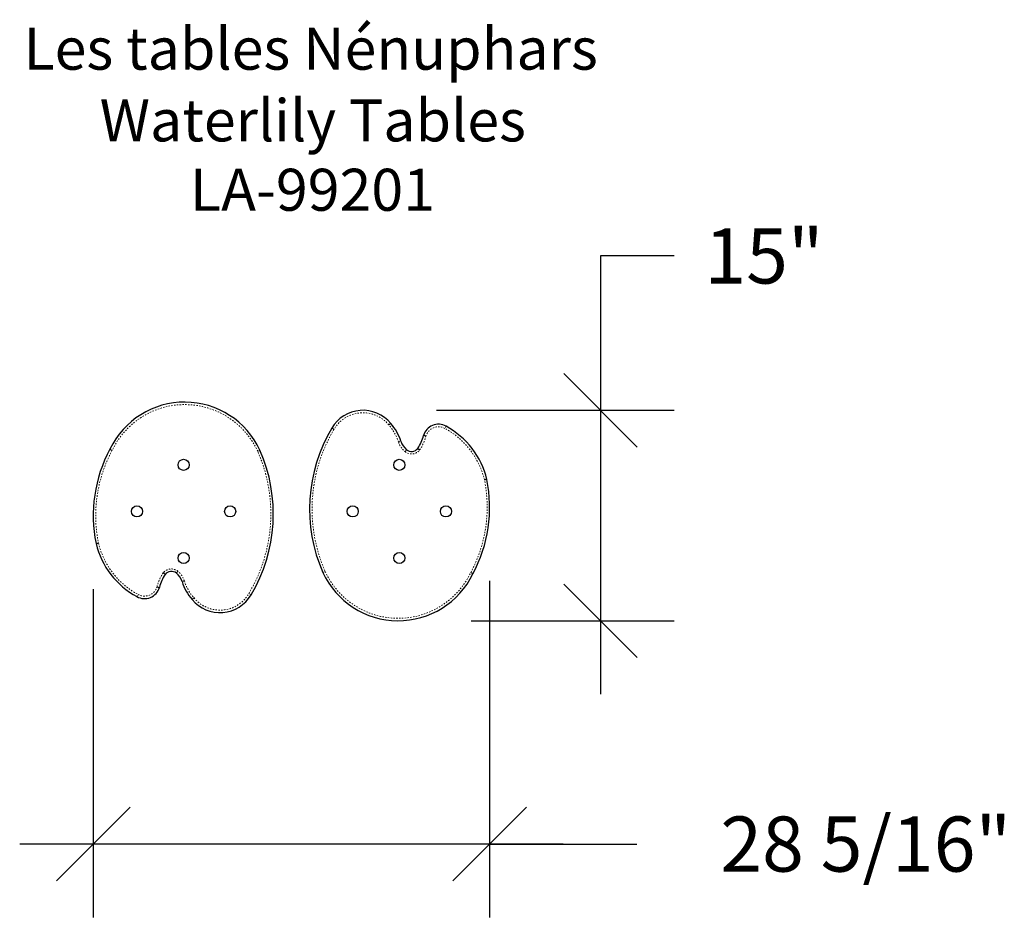
# Model space of a CAD drawing. Extents: x 237.4 to 307.7, y 1686.9 to 1751.6.
import ezdxf

# ---------------------------------------------------------------- set-up
doc = ezdxf.new("R2010")
doc.units = 0
doc.header["$LTSCALE"] = 0.125
doc.header["$MEASUREMENT"] = 0
doc.header["$PDMODE"] = 35
doc.linetypes.add('DASHEDX2', pattern=[1.5, 1, -0.5])
doc.linetypes.add('PHANTOM', pattern=[0.5, 0.25, -0.05, 0.05, -0.05, 0.05, -0.05])
doc.layers.get('0').update_dxf_attribs({"linetype": 'CONTINUOUS'})
doc.layers.get('DEFPOINTS').update_dxf_attribs({"linetype": 'CONTINUOUS'})
for name, color, linetype in [('CONSTRUCTION', 7, 'DASHEDX2'), ('CONTOUR', 7, 'CONTINUOUS'), ('COTATION', 1, 'CONTINUOUS')]:
    doc.layers.add(name, color=color, linetype=linetype)
doc.styles.add('DESCRIPTION', font='romans.shx', dxfattribs={"height": 4})
doc.styles.add('DIM', font='romans.shx')
doc.dimstyles.new('DORMANT', dxfattribs={"dimscale": 48, "dimtxt": 0.09375, "dimasz": 0.125, "dimexe": 0.125, "dimexo": 0.125, "dimgap": 0.089844, "dimtad": 0, "dimtih": 1, "dimtoh": 1, "dimdec": 4, "dimzin": 0, "dimdsep": 46, "dimlunit": 5, "dimtxsty": 'DIM', "dimblk1": 'OBLIQUE', "dimblk2": 'OBLIQUE', "dimsah": 1, "dimcen": 0.089844, "dimdle": 0.125, "dimclrt": 7, "dimadec": 0, "dimazin": 0, "dimtfac": 1, "dimtdec": 4, "dimtmove": 0, "dimatfit": 0, "dimldrblk": 'OBLIQUE', "dimfxl": 0, "dimfrac": 2, "dimtolj": 1, "dimtzin": 0, "dimarcsym": 0})

# ---------------------------------------------------------------- blocks, each defined once
blk = doc.blocks.new('_OBLIQUE')
at = {"color": 0, "linetype": 'ByBlock'}
blk.add_line((-0.5, -0.5), (0.5, 0.5), dxfattribs=at)
blk = doc.blocks.new('*D4')
at = {"layer": 'COTATION', "color": 0, "lineweight": -2}
for p, q in [((284.079, 1734.776), (278.829, 1734.776)), ((278.829, 1734.776), (278.829, 1723.757)), ((278.829, 1729.007), (278.829, 1703.481)), ((267.124, 1723.757), (284.079, 1723.757)), ((269.596, 1708.731), (284.079, 1708.731))]:
    blk.add_line(p, q, dxfattribs=at)
at = {"layer": 'DEFPOINTS', "color": 0}
for p in [(261.874, 1723.757), (264.346, 1708.731), (278.829, 1708.731)]:
    blk.add_point(p, dxfattribs=at)
at = {"layer": 'COTATION', "color": 0, "lineweight": -2, "xscale": 5.25, "yscale": 5.25, "zscale": 5.25}
for p, rotation in [((278.829, 1723.757), 270), ((278.829, 1708.731), 90)]:
    blk.add_blockref('_OBLIQUE', p, dxfattribs=dict(at, rotation=rotation))
at = {"layer": 'COTATION', "color": 7, "insert": (290.503, 1734.776), "char_height": 3.9375, "attachment_point": 5, "style": 'DIM'}
blk.add_mtext('\\A1;15"', dxfattribs=at)
blk = doc.blocks.new('*D5')
at = {"layer": 'COTATION', "color": 0, "lineweight": -2}
for p, q in [((270.918, 1711.583), (270.918, 1687.539)), ((242.62, 1710.99), (242.62, 1687.539)), ((276.168, 1692.789), (237.37, 1692.789)), ((270.918, 1692.789), (281.418, 1692.789))]:
    blk.add_line(p, q, dxfattribs=at)
at = {"layer": 'DEFPOINTS', "color": 0}
for p in [(270.918, 1716.833), (242.62, 1716.24), (242.62, 1692.789)]:
    blk.add_point(p, dxfattribs=at)
at = {"layer": 'COTATION', "color": 0, "lineweight": -2, "xscale": 5.25, "yscale": 5.25, "zscale": 5.25}
blk.add_blockref('_OBLIQUE', (242.62, 1692.789), dxfattribs=at)
at = {"layer": 'COTATION', "color": 0, "lineweight": -2, "xscale": 5.25, "yscale": 5.25, "zscale": 5.25, "rotation": 180}
blk.add_blockref('_OBLIQUE', (270.918, 1692.789), dxfattribs=at)
at = {"layer": 'COTATION', "color": 7, "insert": (297.765, 1692.789), "char_height": 3.9375, "attachment_point": 5, "style": 'DIM'}
blk.add_mtext('\\A1;28 5/16"', dxfattribs=at)

msp = doc.modelspace()

# ---------------------------------------------------------------- linework, layer by layer
at = {"layer": 'CONTOUR', "linetype": 'Continuous', "lineweight": 25, "flags": 128}
for points in [[(263.7227, 1722.71266), (263.72507, 1722.71469), (263.75337, 1722.73882), (263.79729, 1722.77628), (263.83279, 1722.80657), (263.85589, 1722.82626)], [(243.81358, 1720.98019), (243.84065, 1720.96644), (243.88226, 1720.94531), (243.93373, 1720.91918), (243.96752, 1720.90203), (243.9697, 1720.90092)], [(270.71774, 1718.82703), (270.6881, 1718.82048), (270.64254, 1718.8104), (270.58618, 1718.79794), (270.54963, 1718.78986), (270.54681, 1718.78923)], [(242.82025, 1714.24663), (242.84989, 1714.25318), (242.89546, 1714.26325), (242.95181, 1714.27572), (242.98837, 1714.2838), (242.99119, 1714.28443)], [(269.72441, 1712.09347), (269.69735, 1712.10722), (269.65574, 1712.12835), (269.60426, 1712.15448), (269.57047, 1712.17163), (269.5683, 1712.17274)], [(249.81529, 1710.361), (249.81292, 1710.35897), (249.78462, 1710.33483), (249.7407, 1710.29738), (249.7052, 1710.26709), (249.68211, 1710.24739)]]:
    msp.add_lwpolyline(points, dxfattribs=at)
at = {"layer": 'CONTOUR', "linetype": 'PHANTOM', "lineweight": 18, "flags": 128}
for points in [[(259.80486, 1722.39751), (259.79935, 1722.40077), (259.77017, 1722.41804), (259.7205, 1722.44743), (259.68034, 1722.4712), (259.65422, 1722.48666)], [(267.80617, 1722.61783), (267.79154, 1722.59124), (267.76904, 1722.55036), (267.74121, 1722.4998), (267.72377, 1722.46813), (267.72176, 1722.46449)], [(264.41302, 1721.49259), (264.44013, 1721.50124), (264.46659, 1721.50968), (264.4918, 1721.51772), (264.51514, 1721.52517), (264.53606, 1721.53185), (264.55408, 1721.5376), (264.56877, 1721.54228), (264.57978, 1721.54579)], [(254.36212, 1720.83096), (254.36579, 1720.83261), (254.39888, 1720.84751), (254.45151, 1720.87121), (254.49406, 1720.89036), (254.52174, 1720.90282)], [(264.87328, 1720.80971), (264.89147, 1720.8316), (264.90923, 1720.85296), (264.92614, 1720.8733), (264.9418, 1720.89214), (264.95584, 1720.90904), (264.96793, 1720.92358), (264.97779, 1720.93544), (264.98517, 1720.94432)], [(248.66471, 1712.26395), (248.64652, 1712.24206), (248.62876, 1712.2207), (248.61185, 1712.20036), (248.59619, 1712.18152), (248.58215, 1712.16462), (248.57006, 1712.15008), (248.5602, 1712.13822), (248.55282, 1712.12934)], [(259.17587, 1712.2427), (259.17221, 1712.24105), (259.13911, 1712.22615), (259.08648, 1712.20245), (259.04393, 1712.1833), (259.01625, 1712.17084)], [(249.12497, 1711.58107), (249.09786, 1711.57242), (249.0714, 1711.56398), (249.04619, 1711.55594), (249.02285, 1711.54849), (249.00193, 1711.54181), (248.98391, 1711.53606), (248.96922, 1711.53138), (248.95822, 1711.52787)], [(245.73182, 1710.45583), (245.74645, 1710.48242), (245.76895, 1710.5233), (245.79679, 1710.57386), (245.81422, 1710.60553), (245.81623, 1710.60917)], [(253.73313, 1710.67615), (253.73864, 1710.67289), (253.76782, 1710.65562), (253.81749, 1710.62623), (253.85765, 1710.60246), (253.88377, 1710.587)]]:
    msp.add_lwpolyline(points, dxfattribs=at)
at = {"layer": 'CONTOUR', "linetype": 'Continuous', "lineweight": 25}
for centre in [(249.06731, 1719.86256), (264.47068, 1719.86256), (245.74158, 1716.53683), (252.39304, 1716.53683), (261.14495, 1716.53683), (267.79641, 1716.53683), (249.06731, 1713.2111), (264.47068, 1713.2111)]:
    msp.add_circle(centre, 0.39607, dxfattribs=at)
for centre, radius, start, end in [((249.14949, 1718.42731), 5.91516, 24.7401207, 154.4320002), ((261.87415, 1721.18294), 2.57445, 39.6668203, 149.5752185), ((261.14949, 1720.4514), 3.60063, 17.694704, 41.2670076), ((267.26321, 1721.64825), 1.11126, 60.7514175, 163.8773757), ((269.3397, 1716.71003), 11.27732, 149.1872856, 203.7349896), ((265.02293, 1717.4666), 5.85506, 13.4355784, 61.6173947), ((265.81187, 1721.93888), 1.29328, 197.694704, 230.2659181), ((263.34906, 1722.66982), 2.93452, 326.0472003, 345.9384467), ((244.84739, 1642.78262), 82.00187, 74.7875157, 74.9098379), ((252.62424, 1716.2404), 10.00466, 151.7215048, 191.4951036), ((244.19829, 1716.36362), 11.27732, 329.1872856, 23.7349896), ((265.34231, 1721.37397), 0.5587, 230.2659181, 322.1122424), ((296.68249, 1763.70072), 52.68283, 234.0899365, 234.2803964), ((260.91375, 1716.83326), 10.00466, 331.7215048, 11.4951036), ((248.51506, 1715.60706), 5.85506, 193.4355784, 241.6173947), ((248.19568, 1711.69969), 0.5587, 50.2659181, 142.1122424), ((250.18893, 1710.40384), 2.93452, 146.0472003, 165.9384467), ((216.40844, 1668.7534), 53.44682, 54.0912978, 54.2790351), ((247.72612, 1711.13478), 1.29328, 17.694704, 50.2659181), ((252.3885, 1712.62226), 3.60063, 197.694704, 221.2670076), ((264.3885, 1714.64635), 5.91516, 204.7401207, 334.4320002), ((246.27479, 1711.42541), 1.11126, 240.7514175, 343.8773757), ((268.42856, 1789.32352), 80.99948, 254.7867959, 254.9106322), ((251.66384, 1711.89072), 2.57445, 219.6668203, 329.5752185)]:
    msp.add_arc(centre, radius, start, end, dxfattribs=at)
at = {"layer": 'CONTOUR', "linetype": 'PHANTOM', "lineweight": 18}
for centre, radius, start, end in [((249.14949, 1718.42731), 5.74013, 24.7553911, 154.4732069), ((261.87415, 1721.18294), 2.39941, 39.6087491, 149.5891748), ((269.3397, 1716.71003), 11.10228, 149.1841857, 203.7270375), ((261.14949, 1720.4514), 3.4256, 17.694704, 41.3081034), ((267.26321, 1721.64825), 0.93623, 60.6733169, 163.6957181), ((265.02293, 1717.4666), 5.68002, 13.4653857, 61.6312085), ((265.81187, 1721.93888), 1.46832, 197.694704, 230.2659181), ((263.34906, 1722.66982), 3.10955, 325.9423541, 345.877108), ((252.62424, 1716.2404), 9.82963, 151.6972922, 191.4777698), ((244.19829, 1716.36362), 11.10228, 329.1841857, 23.7270375), ((265.34231, 1721.37397), 0.73374, 230.2659181, 322.6069097), ((260.91375, 1716.83326), 9.82963, 331.6972922, 11.4777698), ((248.51506, 1715.60706), 5.68002, 193.4653857, 241.6312085), ((248.19568, 1711.69969), 0.73374, 50.2659181, 142.6069097), ((247.72612, 1711.13478), 1.46832, 17.694704, 50.2659181), ((264.3885, 1714.64635), 5.74013, 204.7553911, 334.4732069), ((250.18893, 1710.40384), 3.10955, 145.9423541, 165.877108), ((252.3885, 1712.62226), 3.4256, 197.694704, 221.3081034), ((246.27479, 1711.42541), 0.93623, 240.6733169, 343.6957181), ((251.66384, 1711.89072), 2.39941, 219.6087491, 329.5891748)]:
    msp.add_arc(centre, radius, start, end, dxfattribs=at)

# ---------------------------------------------------------------- texts
at = {"layer": 'CONSTRUCTION', "char_height": 3, "attachment_point": 5, "style": 'DESCRIPTION'}
for s, insert in [('{\\Farsimp.shx|c2;Les tables Nénuphars}', (258.13889, 1749.57595)), ('{\\Farsimp.shx|c2;LA-99201}', (258.27143, 1739.50278))]:
    msp.add_mtext(s, dxfattribs=dict(at, insert=insert))
at = {"layer": 'CONSTRUCTION', "color": 1, "insert": (258.29221, 1744.45592), "char_height": 3, "attachment_point": 5, "style": 'DESCRIPTION'}
msp.add_mtext('{\\Farsimp.shx|c2;Waterlily Tables}', dxfattribs=at)

# ---------------------------------------------------------------- dimensions: what is measured, and where the dimension line sits
at = {"layer": 'COTATION', "color": 7}
dim = msp.add_linear_dim(base=(278.828633, 1708.73134), p1=(261.874154, 1723.757385), p2=(264.345763, 1708.73134), angle=90, dimstyle='DORMANT', override={"dimscale": 42, "dimgap": 0.05, "dimpost": '"', "dimcen": 0.09375}, dxfattribs=at)
dim.commit()
dim.dimension.update_dxf_attribs({"geometry": '*D4', "text_midpoint": (290.502852, 1734.775666), "dimtype": 160})
dim = msp.add_linear_dim(base=(242.619575, 1692.788804), p1=(270.918417, 1716.833259), p2=(242.619575, 1716.2404), dimstyle='DORMANT', override={"dimscale": 42, "dimgap": 0.05, "dimpost": '"', "dimcen": 0.09375}, dxfattribs=at)
dim.commit()
dim.dimension.update_dxf_attribs({"geometry": '*D5', "text_midpoint": (297.765487, 1692.788804), "dimtype": 160})

doc.saveas('drawing.dxf')
